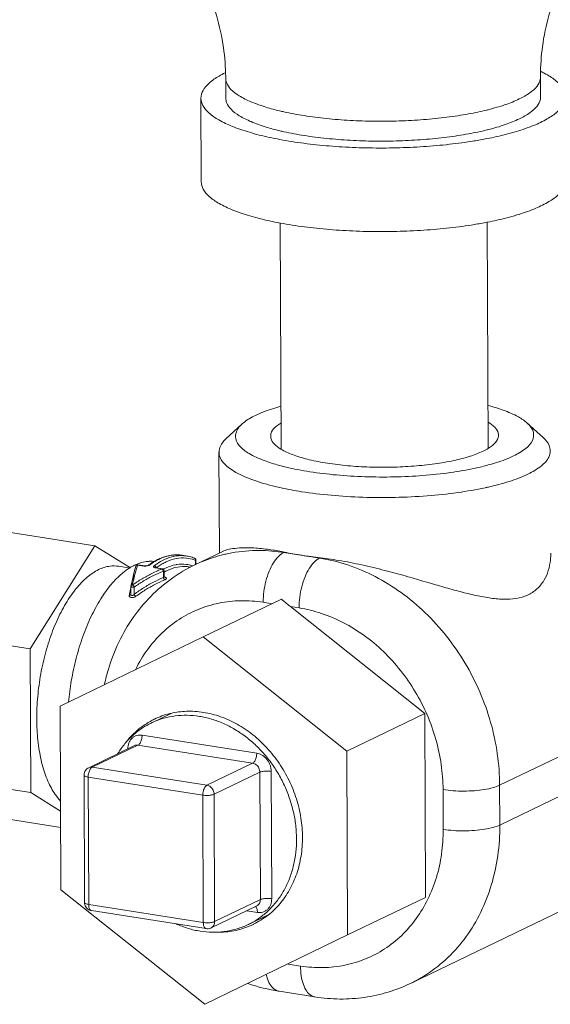
# Model space of a CAD drawing. Extents: x 4.4 to 12.9, y 3.5 to 14.5.
# Drawn here: x 7.7 to 7.8, y 9.8 to 10.1 of the extents above; entities that cross this region are included whole.
import ezdxf

# ---------------------------------------------------------------- set-up
doc = ezdxf.new("R2010")
doc.units = 0
doc.header["$LTSCALE"] = 1.87
doc.header["$MEASUREMENT"] = 0
doc.layers.get('0').update_dxf_attribs({"linetype": 'CONTINUOUS'})
for name, color, linetype in [('03_AXES', 7, 'CONTINUOUS'), ('08_CHAMFERS', 7, 'CONTINUOUS'), ('08_HOLES', 7, 'CONTINUOUS'), ('08_ROUNDS', 7, 'CONTINUOUS')]:
    doc.layers.add(name, color=color, linetype=linetype)

msp = doc.modelspace()

# ---------------------------------------------------------------- linework, layer by layer
at = {"color": 7, "linetype": 'ByBlock', "lineweight": 0}
for p, q in [((7.6772, 9.94052), (7.697, 9.9721)), ((7.697, 9.9721), (7.70787, 9.96536)), ((7.72511, 9.96899), (7.7237, 9.96922)), ((7.68637, 9.92302), (7.73015, 9.94426)), ((7.73015, 9.94426), (7.77416, 9.90921)), ((7.67738, 9.89654), (7.6772, 9.94052)), ((7.68659, 9.86673), (7.68637, 9.92302)), ((7.77416, 9.90921), (7.79803, 9.92073)), ((7.79803, 9.92073), (7.79826, 9.86443)), ((7.77416, 9.90921), (7.77439, 9.85292)), ((7.6865, 9.89088), (7.67738, 9.89654)), ((7.73061, 9.83168), (7.68659, 9.86673)), ((7.77439, 9.85292), (7.79826, 9.86443)), ((7.77439, 9.85292), (7.73061, 9.83168))]:
    msp.add_line(p, q, dxfattribs=at)
at = {"layer": '03_AXES', "color": 7, "linetype": 'ByBlock', "lineweight": 0}
for p, q in [((7.73705, 10.11536), (7.73707, 10.10927)), ((7.83346, 10.11575), (7.83349, 10.10966)), ((7.72946, 10.10924), (7.72956, 10.08364)), ((7.75372, 10.07104), (7.754, 10.00177)), ((7.81715, 10.0713), (7.81743, 10.00208)), ((7.73497, 10.00079), (7.7351, 9.96992)), ((7.70778, 9.9653), (7.70419, 9.96586)), ((7.72572, 9.96569), (7.72638, 9.96558)), ((7.71422, 9.91784), (7.72031, 9.92077)), ((7.74399, 9.85613), (7.7501, 9.85908))]:
    msp.add_line(p, q, dxfattribs=at)
for points, start_tangent, end_tangent in [([(7.72319, 10.15608), (7.7269, 10.1508), (7.73052, 10.14421), (7.73381, 10.13589), (7.73619, 10.12591), (7.73702, 10.11694)], (0.313341, -0.399161), (0.013716, -0.507271)), ([(7.83347, 10.11733), (7.83422, 10.1262), (7.8365, 10.13619), (7.83972, 10.14458), (7.8433, 10.15124), (7.84699, 10.15658)], (0.009597, 0.507366), (0.310093, 0.40169)), ([(7.73688, 10.11701), (7.73503, 10.11603), (7.73197, 10.11386), (7.7301, 10.1116), (7.72946, 10.10929), (7.72946, 10.10924)], (-0.456248, -0.222147), (0.002812, -0.507449)), ([(7.73702, 10.11694), (7.73705, 10.11536)], (0.013716, -0.507271), (0.002058, -0.507452)), ([(7.83346, 10.11575), (7.83347, 10.11733)], (-0.002058, 0.507452), (0.009597, 0.507366)), ([(7.83361, 10.1174), (7.83562, 10.11635), (7.83865, 10.1142), (7.84049, 10.11195), (7.8411, 10.10969)], (0.458071, -0.218365), (0.002812, -0.507449)), ([(7.73705, 10.11536), (7.7373, 10.11401), (7.73866, 10.11195), (7.74118, 10.10998), (7.74477, 10.10814), (7.74937, 10.10649), (7.75357, 10.10535)], (0.006125, -0.507419), (0.493651, -0.117562)), ([(7.83345, 10.11575), (7.83339, 10.11501), (7.83239, 10.11293), (7.83023, 10.11091), (7.82696, 10.109), (7.82266, 10.10726), (7.81744, 10.10572), (7.81701, 10.10561)], (0.006125, -0.507419), (-0.492664, -0.12163)), ([(7.72946, 10.10924), (7.73007, 10.10698), (7.73191, 10.10473), (7.73494, 10.10258), (7.7391, 10.10059), (7.74429, 10.0988), (7.75039, 10.09724), (7.75361, 10.09659)], (0.002812, -0.507449), (0.498759, -0.093548)), ([(7.73708, 10.10927), (7.73733, 10.10791), (7.73869, 10.10585), (7.7412, 10.10388), (7.7448, 10.10205), (7.74939, 10.1004), (7.7536, 10.09926)], (0.006052, -0.50742), (0.493651, -0.117562)), ([(7.83348, 10.10966), (7.83342, 10.10892), (7.83241, 10.10683), (7.83025, 10.10481), (7.82698, 10.10291), (7.82268, 10.10116), (7.81747, 10.09962), (7.81704, 10.09952)], (0.006052, -0.50742), (-0.492664, -0.12163)), ([(7.8411, 10.10969), (7.8411, 10.10964), (7.84046, 10.10733), (7.83859, 10.10507), (7.83552, 10.1029), (7.83134, 10.10088), (7.82612, 10.09906), (7.82, 10.09746), (7.81706, 10.09685)], (0.002812, -0.507449), (-0.497982, -0.0976)), ([(7.75357, 10.10535), (7.75484, 10.10506), (7.76107, 10.10389)], (0.493651, -0.117562), (0.501297, -0.078827)), ([(7.81701, 10.10561), (7.81143, 10.10442), (7.80478, 10.1034), (7.79764, 10.10267), (7.7902, 10.10227), (7.78264, 10.10219), (7.77514, 10.10244), (7.76789, 10.10301), (7.76107, 10.10389)], (-0.492664, -0.12163), (-0.501297, 0.078827)), ([(7.7536, 10.09926), (7.75487, 10.09897), (7.76109, 10.0978)], (0.493651, -0.117562), (0.501297, -0.078827)), ([(7.81704, 10.09952), (7.81146, 10.09833), (7.8048, 10.0973), (7.79766, 10.09658), (7.79022, 10.09617), (7.78266, 10.09609), (7.77516, 10.09634), (7.76791, 10.09692), (7.76109, 10.0978)], (-0.492664, -0.12163), (-0.501297, 0.078827)), ([(7.75361, 10.09659), (7.75727, 10.09596)], (0.498759, -0.093548), (0.501297, -0.078827)), ([(7.81706, 10.09685), (7.81309, 10.09614), (7.80557, 10.09511), (7.79759, 10.0944), (7.78934, 10.09403), (7.781, 10.094), (7.77275, 10.09432), (7.76478, 10.09498), (7.75727, 10.09596)], (-0.497982, -0.0976), (-0.501297, 0.078827)), ([(7.72956, 10.08364), (7.73017, 10.08138), (7.73201, 10.07913), (7.73504, 10.07699), (7.7392, 10.07499), (7.74439, 10.0732), (7.75049, 10.07165), (7.75371, 10.07099)], (0.002812, -0.507449), (0.498759, -0.093548)), ([(7.8412, 10.0841), (7.8412, 10.08405), (7.84056, 10.08174), (7.83869, 10.07947), (7.83563, 10.07731), (7.83144, 10.07529), (7.82623, 10.07346), (7.8201, 10.07187), (7.81716, 10.07125)], (0.002812, -0.507449), (-0.497982, -0.0976)), ([(7.75371, 10.07099), (7.75738, 10.07036)], (0.498759, -0.093548), (0.501297, -0.078827)), ([(7.81716, 10.07125), (7.8132, 10.07054), (7.80567, 10.06951), (7.7977, 10.0688), (7.78944, 10.06843), (7.7811, 10.06841), (7.77285, 10.06872), (7.76489, 10.06938), (7.75738, 10.07036)], (-0.497982, -0.0976), (-0.501297, 0.078827)), ([(7.7361, 9.97038), (7.73687, 9.97071), (7.73859, 9.97115), (7.74123, 9.97147), (7.74503, 9.9715), (7.74982, 9.97107), (7.75413, 9.97036)], (0.457655, 0.219236), (0.497993, -0.097545)), ([(7.75413, 9.97036), (7.75505, 9.97017)], (0.497993, -0.097545), (0.496856, -0.10318)), ([(7.76034, 9.96921), (7.75764, 9.96967), (7.75505, 9.97017)], (-0.501297, 0.078827), (-0.496856, 0.10318)), ([(7.76603, 9.96845), (7.76314, 9.96881), (7.76034, 9.96921)], (-0.504208, 0.057325), (-0.501297, 0.078827)), ([(7.76603, 9.96845), (7.77252, 9.9675), (7.77964, 9.96607), (7.78662, 9.96436), (7.79279, 9.96267), (7.79812, 9.96114), (7.80319, 9.95966), (7.80829, 9.95824), (7.81317, 9.95704), (7.81773, 9.95618), (7.82202, 9.95578), (7.82602, 9.95602), (7.82951, 9.95705), (7.83235, 9.9589), (7.83447, 9.96147), (7.83583, 9.96453), (7.8365, 9.96788), (7.83659, 9.9699)], (0.504208, -0.057325), (-0.002152, 0.507452)), ([(7.69813, 9.96483), (7.70164, 9.9659), (7.70419, 9.96586)], (0.457064, 0.220465), (0.501443, -0.077893)), ([(7.70772, 9.9654), (7.7055, 9.96382), (7.70313, 9.96159)], (-0.433204, -0.264285), (-0.347805, -0.369518)), ([(7.70781, 9.96546), (7.70772, 9.9654)], (-0.434868, -0.261538), (-0.433204, -0.264285)), ([(7.70909, 9.96615), (7.70781, 9.96546)], (-0.457064, -0.220465), (-0.434868, -0.261537)), ([(7.70937, 9.96628), (7.70909, 9.96615)], (-0.461602, -0.210797), (-0.457064, -0.220465)), ([(7.71011, 9.96659), (7.70937, 9.96628)], (-0.473089, -0.183573), (-0.461602, -0.210797)), ([(7.71179, 9.96711), (7.71011, 9.96659)], (-0.494475, -0.114045), (-0.473089, -0.183573)), ([(7.71339, 9.96736), (7.71268, 9.96728), (7.71179, 9.96711)], (-0.506086, -0.037275), (-0.494475, -0.114045)), ([(7.71373, 9.96738), (7.71339, 9.96736)], (-0.50703, -0.020801), (-0.506086, -0.037275)), ([(7.71528, 9.96732), (7.71373, 9.96738)], (-0.504106, 0.058218), (-0.50703, -0.020801)), ([(7.68639, 9.89403), (7.68552, 9.89504), (7.68313, 9.89888), (7.68125, 9.90372), (7.67995, 9.9094), (7.67928, 9.91572), (7.67925, 9.92247), (7.67987, 9.92941), (7.68112, 9.93632), (7.68295, 9.94295), (7.6853, 9.94908), (7.6881, 9.9545), (7.69124, 9.95903), (7.69462, 9.96251), (7.69813, 9.96483)], (-0.348384, 0.368973), (0.457064, 0.220465)), ([(7.70281, 9.96124), (7.70203, 9.96035), (7.69877, 9.95585), (7.69583, 9.95047), (7.6933, 9.94436), (7.69126, 9.9377), (7.68976, 9.93071), (7.68891, 9.92427)], (-0.341766, -0.375111), (-0.046724, -0.505301)), ([(7.70313, 9.96159), (7.70281, 9.96124)], (-0.347805, -0.369518), (-0.341766, -0.375111)), ([(7.7203, 9.9208), (7.71993, 9.92072), (7.71522, 9.91902)], (-0.494428, -0.114251), (-0.457069, -0.220455)), ([(7.71545, 9.91839), (7.71807, 9.9193), (7.72161, 9.92002), (7.72526, 9.92022), (7.72897, 9.91989)], (0.468875, 0.194083), (0.501297, -0.078827)), ([(7.73024, 9.92111), (7.725, 9.92143), (7.7203, 9.9208)], (-0.501297, 0.078827), (-0.494428, -0.114251)), ([(7.75012, 9.85906), (7.75358, 9.86242), (7.75658, 9.86673), (7.75878, 9.87168), (7.76012, 9.8771), (7.76056, 9.88285), (7.76008, 9.88874), (7.75869, 9.8946), (7.75645, 9.90025), (7.75341, 9.90551), (7.74967, 9.91022), (7.74535, 9.91425), (7.74057, 9.91747), (7.73549, 9.91978), (7.73024, 9.92111)], (0.39678, 0.316351), (-0.501297, 0.078827)), ([(7.70395, 9.90844), (7.70402, 9.90855), (7.70619, 9.91155), (7.70872, 9.91416), (7.71158, 9.91634), (7.71422, 9.91784)], (0.266471, 0.431862), (0.45706, 0.220473)), ([(7.71392, 9.91834), (7.71088, 9.91632), (7.70717, 9.91278), (7.70659, 9.91207)], (-0.442714, -0.248024), (-0.31546, -0.397488)), ([(7.71522, 9.91902), (7.71517, 9.919), (7.71392, 9.91834)], (-0.457069, -0.220455), (-0.442714, -0.248024)), ([(7.71422, 9.91784), (7.71471, 9.91807), (7.71545, 9.91839)], (0.45706, 0.220473), (0.468875, 0.194083)), ([(7.72897, 9.91989), (7.73269, 9.91905), (7.73634, 9.9177), (7.73989, 9.91586), (7.74326, 9.91358), (7.74641, 9.91087), (7.74929, 9.90778), (7.75185, 9.90437), (7.75405, 9.90068), (7.75586, 9.89678), (7.75724, 9.89272), (7.75819, 9.88857), (7.75867, 9.8844), (7.75869, 9.88027), (7.75824, 9.87624), (7.75733, 9.87238), (7.75597, 9.86876), (7.75419, 9.86542), (7.75202, 9.86242), (7.74949, 9.85981), (7.74663, 9.85762), (7.7452, 9.85676)], (0.501297, -0.078827), (-0.443521, -0.24658)), ([(7.7452, 9.85676), (7.74399, 9.85613)], (-0.443521, -0.24658), (-0.45706, -0.220473)), ([(7.74554, 9.85617), (7.74559, 9.8562), (7.74988, 9.85887), (7.75012, 9.85906)], (0.457069, 0.220455), (0.39678, 0.316351)), ([(7.72924, 9.85408), (7.72552, 9.85492), (7.72187, 9.85627), (7.72179, 9.8563)], (-0.501297, 0.078827), (-0.463627, 0.206305)), ([(7.74399, 9.85613), (7.7435, 9.8559), (7.74014, 9.85467), (7.7366, 9.85395), (7.73295, 9.85375), (7.72924, 9.85408)], (-0.45706, -0.220473), (-0.501297, 0.078827)), ([(7.73454, 9.85375), (7.73575, 9.85377), (7.74083, 9.85448), (7.74419, 9.85558)], (0.507441, -0.003944), (0.469701, 0.192075)), ([(7.74419, 9.85558), (7.74554, 9.85617)], (0.469701, 0.192075), (0.457069, 0.220455))]:
    msp.add_spline(points, degree=3, dxfattribs=dict(at, start_tangent=start_tangent, end_tangent=end_tangent))
at = {"layer": '08_CHAMFERS', "color": 7, "linetype": 'ByBlock', "lineweight": 0}
for p, q in [((7.74196, 10.00935), (7.73712, 10.00487)), ((7.82941, 10.00971), (7.83428, 10.00526))]:
    msp.add_line(p, q, dxfattribs=at)
for points, start_tangent, end_tangent in [([(7.74196, 10.00936), (7.74248, 10.00981), (7.74619, 10.01208), (7.75142, 10.01412), (7.75393, 10.01486)], (0.376631, 0.340089), (0.48956, 0.133577)), ([(7.81739, 10.01512), (7.82199, 10.0137), (7.8267, 10.01161), (7.82941, 10.00971)], (0.490758, -0.129106), (0.372867, -0.344212)), ([(7.754, 9.99662), (7.74941, 9.99804), (7.7447, 10.00013), (7.74156, 10.00245), (7.74012, 10.00489), (7.74043, 10.00738), (7.74196, 10.00936)], (-0.490758, 0.129106), (0.376631, 0.340089)), ([(7.82941, 10.00971), (7.82984, 10.00929), (7.83128, 10.00684), (7.83097, 10.00436), (7.82892, 10.00193), (7.82521, 9.99966), (7.81998, 9.99762), (7.81747, 9.99688)], (0.372867, -0.344212), (-0.48956, -0.133577)), ([(7.735, 10.00079), (7.73542, 10.00267), (7.73712, 10.00487)], (0.007847, 0.507396), (0.376545, 0.340186)), ([(7.83429, 10.00526), (7.83476, 10.0048), (7.83636, 10.00208), (7.83644, 10.0012)], (0.372928, -0.344146), (-0.007847, -0.507396)), ([(7.75403, 9.98987), (7.75219, 9.9903), (7.7454, 9.99229), (7.74016, 9.99462), (7.73668, 9.99719), (7.73508, 9.99991), (7.735, 10.00079)], (-0.495786, 0.108206), (0.007847, 0.507396)), ([(7.83644, 10.0012), (7.83602, 9.99932), (7.83374, 9.99662), (7.82962, 9.99409), (7.82381, 9.99183), (7.81749, 9.99013)], (-0.007847, -0.507396), (-0.494935, -0.112034)), ([(7.76279, 9.99482), (7.75552, 9.99624), (7.754, 9.99662)], (-0.501297, 0.078827), (-0.490758, 0.129106)), ([(7.81747, 9.99688), (7.81343, 9.9959), (7.80582, 9.99456), (7.79743, 9.99366), (7.7886, 9.99323), (7.77965, 9.99328), (7.77093, 9.99382), (7.76279, 9.99482)], (-0.48956, -0.133577), (-0.501297, 0.078827)), ([(7.76026, 9.98871), (7.75403, 9.98987)], (-0.501297, 0.078827), (-0.495786, 0.108206)), ([(7.81749, 9.99013), (7.81653, 9.98992), (7.80807, 9.98843), (7.79876, 9.98743), (7.78894, 9.98695), (7.779, 9.98701), (7.76931, 9.9876), (7.76026, 9.98871)], (-0.494935, -0.112034), (-0.501297, 0.078827))]:
    msp.add_spline(points, degree=3, dxfattribs=dict(at, start_tangent=start_tangent, end_tangent=end_tangent))
at = {"layer": '08_HOLES', "color": 7, "linetype": 'ByBlock', "lineweight": 0}
for points, start_tangent, end_tangent in [([(7.75083, 10.00573), (7.75112, 10.00702), (7.75269, 10.00888), (7.75392, 10.00974)], (0.00768, 0.507398), (0.431404, 0.267212)), ([(7.81743, 10.01002), (7.81942, 10.00848), (7.82052, 10.00661), (7.82057, 10.00601)], (0.435931, -0.259761), (-0.00768, -0.507398)), ([(7.75397, 10.00172), (7.75198, 10.00325), (7.75088, 10.00512), (7.75083, 10.00573)], (-0.435931, 0.259761), (0.00768, 0.507398)), ([(7.82057, 10.00601), (7.82028, 10.00472), (7.81871, 10.00286), (7.81748, 10.00199)], (-0.00768, -0.507398), (-0.431404, -0.267212)), ([(7.81588, 10.00112), (7.81188, 9.99957), (7.80688, 9.99825), (7.80107, 9.99723), (7.79466, 9.99654), (7.78791, 9.99621), (7.78108, 9.99625), (7.77442, 9.99666), (7.7682, 9.99743), (7.76264, 9.99851), (7.75798, 9.99989), (7.75438, 10.00149), (7.75397, 10.00172)], (-0.457064, -0.220465), (-0.435931, 0.259761)), ([(7.81748, 10.00199), (7.81588, 10.00112)], (-0.431404, -0.267212), (-0.457064, -0.220465))]:
    msp.add_spline(points, degree=3, dxfattribs=dict(at, start_tangent=start_tangent, end_tangent=end_tangent))
at = {"layer": '08_ROUNDS', "color": 7, "linetype": 'ByBlock', "lineweight": 0}
for p, q in [((7.697, 9.9721), (7.64872, 9.97969)), ((7.72754, 9.96627), (7.73614, 9.97042)), ((7.75485, 9.97008), (7.75505, 9.97017)), ((7.75485, 9.97008), (7.76583, 9.96835)), ((7.76583, 9.96835), (7.76603, 9.96845)), ((7.70951, 9.96584), (7.70902, 9.96414)), ((7.71006, 9.96623), (7.71198, 9.96592)), ((7.71021, 9.96628), (7.71214, 9.96597)), ((7.71308, 9.96604), (7.71274, 9.96597)), ((7.71331, 9.96612), (7.71308, 9.96604)), ((7.7134, 9.96617), (7.71331, 9.96612)), ((7.71555, 9.96545), (7.71552, 9.96547)), ((7.71574, 9.96541), (7.71555, 9.96545)), ((7.71559, 9.96536), (7.71751, 9.96505)), ((7.71574, 9.96541), (7.71766, 9.9651)), ((7.72784, 9.96765), (7.72792, 9.96774)), ((7.72784, 9.96641), (7.72784, 9.96765)), ((7.72793, 9.96646), (7.72792, 9.96774)), ((7.70902, 9.96414), (7.70846, 9.96185)), ((7.71766, 9.9651), (7.71751, 9.96505)), ((7.71796, 9.9624), (7.71795, 9.96434)), ((7.71811, 9.96249), (7.71825, 9.96254)), ((7.71821, 9.96273), (7.7182, 9.96448)), ((7.71827, 9.9625), (7.71821, 9.96273)), ((7.70801, 9.95735), (7.708, 9.95963)), ((7.70846, 9.96185), (7.70801, 9.95976)), ((7.70903, 9.95728), (7.70902, 9.95949)), ((7.70801, 9.95734), (7.70801, 9.95734)), ((7.75409, 9.95581), (7.73015, 9.94426)), ((7.74854, 9.95482), (7.75118, 9.9544)), ((7.75686, 9.95351), (7.75951, 9.95309)), ((7.75686, 9.95351), (7.79803, 9.92073)), ((7.6772, 9.94052), (7.62892, 9.94811)), ((7.82094, 9.89878), (7.87186, 9.92334)), ((7.71145, 9.91412), (7.74657, 9.9086)), ((7.69509, 9.90416), (7.70909, 9.91092)), ((7.69618, 9.90431), (7.71018, 9.91107)), ((7.71018, 9.91107), (7.7453, 9.90555)), ((7.82099, 9.8866), (7.87191, 9.91116)), ((7.7313, 9.89879), (7.7453, 9.90555)), ((7.67738, 9.89654), (7.62909, 9.90413)), ((7.69366, 9.90187), (7.69381, 9.86287)), ((7.7313, 9.89879), (7.69618, 9.90431)), ((7.7335, 9.89601), (7.74751, 9.90276)), ((7.74751, 9.90276), (7.74767, 9.86376)), ((7.75097, 9.90303), (7.75113, 9.86403)), ((7.73004, 9.89574), (7.69492, 9.90126)), ((7.69492, 9.90126), (7.69508, 9.86226)), ((7.73366, 9.85701), (7.7335, 9.89601)), ((7.80361, 9.89744), (7.80365, 9.88525)), ((7.82094, 9.89878), (7.82099, 9.8866)), ((7.73019, 9.85674), (7.73004, 9.89574)), ((7.68652, 9.88585), (7.64907, 9.89173)), ((7.73366, 9.85701), (7.74767, 9.86376)), ((7.79368, 9.83809), (7.8446, 9.86265)), ((7.69508, 9.86226), (7.73019, 9.85674)), ((7.69596, 9.86037), (7.73107, 9.85485)), ((7.73257, 9.85507), (7.74657, 9.86182)), ((7.74676, 9.85985), (7.74353, 9.86036)), ((7.75996, 9.8434), (7.75615, 9.844)), ((7.76435, 9.83394), (7.75338, 9.83567))]:
    msp.add_line(p, q, dxfattribs=at)
for points in [[(7.71274, 9.96597), (7.71238, 9.96595), (7.71214, 9.96597)], [(7.71833, 9.96243), (7.71834, 9.96243), (7.71827, 9.9625)]]:
    msp.add_lwpolyline(points, dxfattribs=at)
for points, start_tangent, end_tangent in [([(7.71551, 9.96753), (7.71688, 9.96821), (7.72034, 9.96923), (7.7237, 9.96922)], (0.443899, 0.245897), (0.501297, -0.078827)), ([(7.71943, 9.96902), (7.71686, 9.96812), (7.71556, 9.96744)], (-0.493434, -0.118467), (-0.439907, -0.25297)), ([(7.71603, 9.96664), (7.71827, 9.9679), (7.7214, 9.96892), (7.72371, 9.96912)], (0.42416, 0.278568), (0.507349, -0.01046)), ([(7.71823, 9.96691), (7.71882, 9.9672), (7.7219, 9.96821), (7.72493, 9.96836), (7.7274, 9.96781)], (0.451329, 0.231979), (0.478488, -0.169)), ([(7.72007, 9.96916), (7.71999, 9.96914), (7.71943, 9.96902)], (-0.499172, -0.09132), (-0.493434, -0.118467)), ([(7.72158, 9.96933), (7.72007, 9.96916)], (-0.506915, -0.023425), (-0.499172, -0.09132)), ([(7.7237, 9.96922), (7.72306, 9.9693), (7.72158, 9.96933)], (-0.501231, 0.079246), (-0.506915, -0.023425)), ([(7.72371, 9.96912), (7.72447, 9.96907), (7.72511, 9.96899)], (0.507349, -0.01046), (0.501231, -0.079246)), ([(7.72511, 9.96899), (7.72593, 9.96883), (7.72673, 9.96861), (7.72752, 9.96832)], (0.501297, -0.078827), (0.470649, -0.189741)), ([(7.72752, 9.96832), (7.72767, 9.96823)], (0.469874, -0.191651), (0.373133, -0.343924)), ([(7.72752, 9.96832), (7.72772, 9.9682), (7.72787, 9.96799), (7.72792, 9.96774)], (0.470848, -0.189245), (0.001831, -0.507453)), ([(7.72754, 9.96627), (7.72997, 9.96735), (7.73645, 9.96944)], (0.457044, 0.220505), (0.493551, 0.117979)), ([(7.72767, 9.96823), (7.72783, 9.96797), (7.72785, 9.96774)], (0.373133, -0.343924), (-0.04436, -0.505514)), ([(7.73645, 9.96944), (7.73791, 9.96976), (7.74627, 9.97068), (7.75414, 9.97018)], (0.493551, 0.117979), (0.502367, -0.071689)), ([(7.75408, 9.96961), (7.75321, 9.96887), (7.75168, 9.96691), (7.75037, 9.96434), (7.74936, 9.96132), (7.74874, 9.95808), (7.74854, 9.95482)], (-0.412412, -0.295683), (0.002058, -0.507452)), ([(7.75485, 9.97008), (7.75408, 9.96961)], (-0.457064, -0.220465), (-0.412412, -0.295683)), ([(7.75414, 9.97018), (7.75485, 9.97008)], (0.502367, -0.071689), (0.501297, -0.078827)), ([(7.76583, 9.96835), (7.76418, 9.96714), (7.76265, 9.96518), (7.76134, 9.96261), (7.76034, 9.9596), (7.75971, 9.95635), (7.75951, 9.95309)], (-0.457064, -0.220465), (0.002058, -0.507452)), ([(7.76583, 9.96835), (7.77441, 9.96625), (7.78279, 9.9627), (7.79076, 9.95779), (7.79813, 9.95164), (7.8047, 9.9444), (7.81032, 9.93625), (7.81485, 9.92739), (7.81818, 9.91804), (7.82023, 9.90842), (7.82094, 9.89878)], (0.501297, -0.078827), (0.002058, -0.507452)), ([(7.69993, 9.92972), (7.70111, 9.9343), (7.70432, 9.94263), (7.7087, 9.95012), (7.71412, 9.95664), (7.72045, 9.96206), (7.72754, 9.96627)], (0.106894, 0.49607), (0.457064, 0.220465)), ([(7.70851, 9.96013), (7.70901, 9.9624), (7.70953, 9.96444), (7.7099, 9.96572)], (0.102347, 0.497028), (0.150477, 0.484632)), ([(7.70951, 9.96584), (7.70956, 9.96594)], (0.151887, 0.484192), (0.253389, 0.439666)), ([(7.70951, 9.96584), (7.70953, 9.96589)], (0.151738, 0.484239), (0.192493, 0.46953)), ([(7.70953, 9.96589), (7.70966, 9.96609), (7.70992, 9.96625), (7.71006, 9.96628)], (0.192493, 0.46953), (0.505338, 0.046322)), ([(7.70956, 9.96594), (7.70959, 9.96599)], (0.253389, 0.439666), (0.298703, 0.41023)), ([(7.70959, 9.96599), (7.70977, 9.96615), (7.71006, 9.96623)], (0.298703, 0.41023), (0.507319, 0.011801)), ([(7.7099, 9.96572), (7.70996, 9.96589)], (0.150477, 0.484632), (0.152808, 0.483903)), ([(7.70996, 9.96589), (7.71006, 9.96623)], (0.152808, 0.483903), (0.15758, 0.48237)), ([(7.71006, 9.96628), (7.71021, 9.96628)], (0.505338, 0.046322), (0.501244, -0.079162)), ([(7.71018, 9.96628), (7.71006, 9.96623)], (-0.506952, -0.022614), (-0.401242, -0.310672)), ([(7.71021, 9.96627), (7.71019, 9.96628), (7.71018, 9.96628)], (-0.497852, 0.09826), (-0.506952, -0.022614)), ([(7.71214, 9.96597), (7.71212, 9.96597), (7.71198, 9.96592)], (-0.499122, 0.091593), (-0.397694, -0.315201)), ([(7.71198, 9.96592), (7.71233, 9.9659)], (0.501296, -0.078828), (0.507409, -0.006926)), ([(7.71233, 9.9659), (7.71273, 9.96592), (7.71313, 9.96599)], (0.507409, -0.006926), (0.491733, 0.125343)), ([(7.71313, 9.96599), (7.71348, 9.96611)], (0.491733, 0.125343), (0.465892, 0.201139)), ([(7.7134, 9.96617), (7.71366, 9.96636)], (0.408886, 0.30054), (0.4133, 0.29444)), ([(7.71373, 9.96624), (7.71346, 9.96621), (7.7134, 9.96617)], (-0.501297, 0.078827), (-0.406684, -0.303513)), ([(7.71348, 9.96611), (7.71373, 9.96624)], (0.465892, 0.201139), (0.408881, 0.300547)), ([(7.71366, 9.96636), (7.71457, 9.96698)], (0.4133, 0.29444), (0.42868, 0.271561)), ([(7.7154, 9.96735), (7.71373, 9.96624)], (-0.437281, -0.257483), (-0.408886, -0.30054)), ([(7.71457, 9.96698), (7.71522, 9.96737)], (0.42868, 0.271561), (0.439263, 0.254087)), ([(7.71514, 9.96602), (7.71499, 9.96587), (7.71497, 9.96571), (7.71507, 9.96555), (7.71529, 9.96543), (7.7155, 9.96537)], (-0.408876, -0.300554), (0.496871, -0.103109)), ([(7.71514, 9.96602), (7.71603, 9.96664)], (0.408886, 0.30054), (0.42416, 0.278568)), ([(7.71514, 9.96602), (7.71542, 9.9659), (7.71563, 9.96566), (7.71569, 9.96552)], (0.501297, -0.078827), (0.162578, -0.480708)), ([(7.71522, 9.96737), (7.71551, 9.96753)], (0.439263, 0.254087), (0.443899, 0.245897)), ([(7.71556, 9.96744), (7.7154, 9.96735)], (-0.439907, -0.25297), (-0.437281, -0.257483)), ([(7.7155, 9.96537), (7.71559, 9.96536)], (0.496871, -0.103109), (0.501293, -0.078852)), ([(7.71574, 9.96541), (7.71573, 9.96541), (7.71559, 9.96536)], (-0.499066, 0.091899), (-0.397694, -0.315201)), ([(7.71569, 9.96552), (7.71572, 9.96541)], (0.162578, -0.480708), (0.086655, -0.500003)), ([(7.7158, 9.9654), (7.717, 9.96621)], (0.410113, 0.298863), (0.430833, 0.268132)), ([(7.717, 9.96621), (7.71823, 9.96691)], (0.430833, 0.268132), (0.451329, 0.231979)), ([(7.718, 9.96496), (7.71878, 9.96535), (7.72175, 9.96633)], (0.446546, 0.241057), (0.498488, 0.094983)), ([(7.72571, 9.96569), (7.72532, 9.96574), (7.72226, 9.96562), (7.71915, 9.96457)], (-0.501223, 0.079291), (-0.457064, -0.220465)), ([(7.72175, 9.96633), (7.7219, 9.96636)], (0.498488, 0.094983), (0.499695, 0.088414)), ([(7.7219, 9.96636), (7.7221, 9.96639)], (0.499695, 0.088414), (0.501293, 0.078849)), ([(7.7221, 9.96639), (7.72494, 9.96645), (7.72588, 9.96628)], (0.501293, 0.078849), (0.495162, -0.111027)), ([(7.72588, 9.96628), (7.72694, 9.96599)], (0.495162, -0.111027), (0.480128, -0.164282)), ([(7.7274, 9.96781), (7.72784, 9.96765)], (0.478488, -0.169), (0.470649, -0.189741)), ([(7.72785, 9.96774), (7.72784, 9.96765)], (-0.04436, -0.505514), (-0.105708, -0.496324)), ([(7.70807, 9.95974), (7.70844, 9.96137), (7.70892, 9.96318)], (0.106736, 0.496104), (0.141271, 0.487396)), ([(7.71615, 9.96448), (7.71443, 9.96367), (7.71142, 9.96202), (7.70851, 9.96013)], (-0.46406, -0.205329), (-0.414655, -0.292529)), ([(7.71795, 9.96434), (7.71489, 9.96298), (7.71191, 9.96136), (7.70902, 9.95949)], (-0.471717, -0.187069), (-0.415667, -0.29109)), ([(7.71796, 9.9624), (7.71489, 9.96096), (7.71191, 9.95925), (7.70903, 9.95728)], (-0.468099, -0.195948), (-0.407083, -0.302978)), ([(7.71751, 9.96505), (7.71615, 9.96448)], (-0.471181, -0.188416), (-0.46406, -0.205329)), ([(7.71758, 9.96501), (7.71751, 9.96505)], (-0.409935, 0.299108), (-0.435176, 0.261025)), ([(7.71772, 9.96488), (7.71758, 9.96501)], (-0.329251, 0.386142), (-0.409935, 0.299108)), ([(7.71776, 9.96508), (7.71766, 9.9651)], (-0.483148, 0.155178), (-0.501148, 0.079768)), ([(7.71788, 9.96461), (7.71772, 9.96488)], (-0.196659, 0.4678), (-0.329251, 0.386142)), ([(7.71814, 9.96474), (7.71799, 9.96495), (7.71776, 9.96508)], (-0.206983, 0.463325), (-0.483148, 0.155178)), ([(7.71795, 9.96434), (7.71788, 9.96461)], (-0.034261, 0.506299), (-0.196659, 0.4678)), ([(7.71793, 9.96492), (7.718, 9.96496)], (0.445481, 0.24302), (0.446546, 0.241057)), ([(7.71795, 9.96434), (7.71814, 9.96441), (7.7182, 9.96448)], (0.49603, 0.107079), (0.086029, 0.500111)), ([(7.71821, 9.96273), (7.7182, 9.96266), (7.71815, 9.96258), (7.71807, 9.96249), (7.71796, 9.9624)], (0.000086, -0.507456), (-0.430861, -0.268087)), ([(7.71796, 9.9624), (7.71805, 9.96211)], (0.073738, -0.50207), (0.207868, -0.462929)), ([(7.7182, 9.96448), (7.71814, 9.96474)], (-0.002058, 0.507452), (-0.206983, 0.463325)), ([(7.71837, 9.96416), (7.71819, 9.96406)], (-0.443763, -0.246144), (-0.440593, -0.251774)), ([(7.71825, 9.96254), (7.71849, 9.96248)], (0.501301, -0.078802), (0.485624, -0.147246)), ([(7.71915, 9.96457), (7.71837, 9.96416)], (-0.457064, -0.220465), (-0.443763, -0.246144)), ([(7.71869, 9.9624), (7.71882, 9.9623), (7.71889, 9.96218), (7.71887, 9.96206), (7.71878, 9.96193), (7.71862, 9.9618), (7.7184, 9.96169)], (0.446444, -0.241247), (-0.468702, -0.1945)), ([(7.71849, 9.96248), (7.71869, 9.9624)], (0.485624, -0.147247), (0.446443, -0.241247)), ([(7.70761, 9.95742), (7.70798, 9.95929)], (0.092586, 0.498939), (0.103609, 0.496767)), ([(7.70801, 9.95976), (7.70801, 9.9597), (7.708, 9.95964), (7.708, 9.95963)], (-0.099363, -0.497633), (0.002072, -0.507452)), ([(7.708, 9.95963), (7.70804, 9.95957), (7.7082, 9.9595), (7.70846, 9.95946)], (0.061625, -0.503701), (0.505111, -0.04873)), ([(7.70802, 9.95976), (7.70806, 9.95988), (7.70824, 9.96005)], (0.101127, 0.497278), (0.442069, 0.249173)), ([(7.70824, 9.96005), (7.70851, 9.96013)], (0.442069, 0.249173), (0.505466, 0.044906)), ([(7.70846, 9.95946), (7.70875, 9.95946)], (0.505111, -0.04873), (0.506581, 0.029796)), ([(7.70902, 9.95949), (7.70896, 9.95964), (7.70886, 9.95979), (7.70874, 9.95994), (7.70862, 9.96006), (7.70851, 9.96013)], (-0.074971, 0.501888), (-0.489803, 0.132683)), ([(7.70875, 9.95946), (7.70902, 9.95949)], (0.506581, 0.029796), (0.49603, 0.107079)), ([(7.7184, 9.96169), (7.71536, 9.96028), (7.7124, 9.95859), (7.70955, 9.95665)], (-0.46871, -0.194481), (-0.408204, -0.301466)), ([(7.71805, 9.96211), (7.71821, 9.96185), (7.7184, 9.96169)], (0.207868, -0.462929), (0.461707, -0.210568)), ([(7.70955, 9.95665), (7.7093, 9.95649), (7.709, 9.95636), (7.70868, 9.95628), (7.70836, 9.95625), (7.70807, 9.95628), (7.70782, 9.95638), (7.70764, 9.95653), (7.70753, 9.95673), (7.70753, 9.95697)], (-0.408205, -0.301464), (0.090323, 0.499353)), ([(7.70753, 9.95697), (7.70761, 9.95742)], (0.090303, 0.499357), (0.092586, 0.498939)), ([(7.70801, 9.95734), (7.70797, 9.95722), (7.70779, 9.95705), (7.70753, 9.95697)], (-0.09624, -0.498247), (-0.505125, -0.048588)), ([(7.70903, 9.95728), (7.7089, 9.95714), (7.70876, 9.95702), (7.70859, 9.95693), (7.70843, 9.95689), (7.70829, 9.95691), (7.70816, 9.95697), (7.70807, 9.95708), (7.70802, 9.95724), (7.70801, 9.95734)], (-0.313174, -0.399292), (-0.002704, 0.507449)), ([(7.70903, 9.95728), (7.70916, 9.95703), (7.70935, 9.9568), (7.70955, 9.95665)], (0.186487, -0.471948), (0.447614, -0.239068)), ([(7.70948, 9.93424), (7.70953, 9.93435), (7.7131, 9.94031), (7.71755, 9.94542), (7.72277, 9.94957), (7.72863, 9.95264), (7.73498, 9.95457), (7.74167, 9.9553), (7.74854, 9.95482)], (0.222048, 0.456297), (0.501297, -0.078827)), ([(7.75686, 9.95351), (7.75592, 9.95427), (7.75499, 9.95504), (7.75409, 9.95581)], (-0.396958, 0.316127), (-0.383923, 0.331836)), ([(7.75951, 9.95309), (7.76638, 9.95141), (7.77308, 9.94858), (7.77946, 9.94465), (7.78535, 9.93973), (7.79061, 9.93393), (7.79511, 9.92741), (7.79873, 9.92032), (7.8014, 9.91284), (7.80303, 9.90515), (7.80361, 9.89744)], (0.501297, -0.078827), (0.002058, -0.507452)), ([(7.70708, 9.90994), (7.70715, 9.91085), (7.7074, 9.91173), (7.7078, 9.91252), (7.70835, 9.91318), (7.70903, 9.91369), (7.70979, 9.91402), (7.71061, 9.91416), (7.71145, 9.91412)], (-0.002058, 0.507452), (0.501297, -0.078827)), ([(7.71018, 9.91107), (7.71051, 9.91131), (7.71082, 9.9117), (7.71108, 9.91222), (7.71128, 9.91282), (7.71141, 9.91347), (7.71145, 9.91412)], (0.457064, 0.220465), (-0.002058, 0.507452)), ([(7.70909, 9.91092), (7.70962, 9.91108), (7.71018, 9.91107)], (0.457048, 0.220498), (0.501297, -0.078827)), ([(7.7453, 9.90555), (7.74563, 9.90579), (7.74594, 9.90618), (7.7462, 9.90669), (7.7464, 9.9073), (7.74652, 9.90795), (7.74657, 9.9086)], (0.457064, 0.220465), (-0.002058, 0.507452)), ([(7.74657, 9.9086), (7.7474, 9.90838), (7.74822, 9.90798), (7.749, 9.9074), (7.74968, 9.90668), (7.75023, 9.90584), (7.75064, 9.90492), (7.75089, 9.90397), (7.75097, 9.90303)], (0.501297, -0.078827), (0.002058, -0.507452)), ([(7.7453, 9.90555), (7.74587, 9.90537), (7.7464, 9.90505), (7.74686, 9.90459), (7.74721, 9.90403), (7.74743, 9.90341), (7.74751, 9.90276)], (0.501297, -0.078827), (0.002058, -0.507452)), ([(7.69509, 9.90416), (7.69455, 9.90381), (7.69411, 9.90333), (7.6938, 9.90273), (7.69366, 9.90207), (7.69366, 9.90187)], (-0.457064, -0.220465), (0.002373, -0.507451)), ([(7.69492, 9.90126), (7.69439, 9.90137), (7.69399, 9.90152), (7.69374, 9.90169), (7.69366, 9.90187)], (-0.501297, 0.078827), (-0.00901, 0.507376)), ([(7.69492, 9.90126), (7.69496, 9.90192), (7.69509, 9.90257), (7.69529, 9.90317), (7.69555, 9.90368), (7.69586, 9.90408), (7.69618, 9.90431)], (-0.002058, 0.507452), (0.457064, 0.220465)), ([(7.69509, 9.90416), (7.69561, 9.90432), (7.69618, 9.90431)], (0.457048, 0.220498), (0.501297, -0.078827)), ([(7.74751, 9.90276), (7.74791, 9.90291), (7.74844, 9.90302), (7.74905, 9.9031), (7.74971, 9.90312), (7.75036, 9.9031), (7.75097, 9.90303)], (0.457064, 0.220465), (0.501297, -0.078827)), ([(7.73004, 9.89574), (7.73008, 9.89639), (7.7302, 9.89704), (7.7304, 9.89765), (7.73067, 9.89816), (7.73097, 9.89855), (7.7313, 9.89879)], (-0.002058, 0.507452), (0.457064, 0.220465)), ([(7.7313, 9.89879), (7.73187, 9.89862), (7.7324, 9.89829), (7.73285, 9.89783), (7.73321, 9.89727), (7.73343, 9.89665), (7.7335, 9.89601)], (0.501297, -0.078827), (0.002058, -0.507452)), ([(7.73004, 9.89574), (7.73065, 9.89567), (7.73131, 9.89565), (7.73196, 9.89568), (7.73258, 9.89575), (7.7331, 9.89586), (7.7335, 9.89601)], (0.501297, -0.078827), (0.457064, 0.220465)), ([(7.82094, 9.89878), (7.81892, 9.89805), (7.81629, 9.89748), (7.81323, 9.89712), (7.80995, 9.89699), (7.80666, 9.8971), (7.80361, 9.89744)], (-0.457064, -0.220465), (-0.501297, 0.078827)), ([(7.82099, 9.8866), (7.82036, 9.87717), (7.81838, 9.86819), (7.81513, 9.85987), (7.81066, 9.85242), (7.8051, 9.84603), (7.79858, 9.84085), (7.79368, 9.83809)], (0.002058, -0.507452), (-0.457044, -0.220506)), ([(7.80365, 9.88525), (7.80315, 9.87771), (7.80157, 9.87053), (7.79896, 9.86387)], (0.002058, -0.507452), (-0.223303, -0.455684)), ([(7.82099, 9.8866), (7.81897, 9.88586), (7.81634, 9.88529), (7.81328, 9.88493), (7.80999, 9.8848), (7.80671, 9.88491), (7.80365, 9.88525)], (-0.457064, -0.220465), (-0.501297, 0.078827)), ([(7.69508, 9.86226), (7.69455, 9.86237), (7.69415, 9.86252), (7.6939, 9.86269), (7.69381, 9.86287)], (-0.501297, 0.078827), (-0.00799, 0.507394)), ([(7.69596, 9.86037), (7.69544, 9.86051), (7.69486, 9.86082), (7.69438, 9.86128), (7.69403, 9.86186), (7.69384, 9.86251), (7.69381, 9.86287)], (-0.5013, 0.078808), (-0.002231, 0.507452)), ([(7.74767, 9.86376), (7.74759, 9.86314), (7.74738, 9.86259), (7.74703, 9.86214), (7.74657, 9.86182)], (0.002058, -0.507452), (-0.457048, -0.220498)), ([(7.75113, 9.86403), (7.75106, 9.86312), (7.75082, 9.86224), (7.75041, 9.86145), (7.74986, 9.86079), (7.74919, 9.86028), (7.74842, 9.85995), (7.7476, 9.8598), (7.74676, 9.85985)], (0.002058, -0.507452), (-0.501297, 0.078827)), ([(7.74767, 9.86376), (7.74807, 9.86391), (7.7486, 9.86402), (7.74921, 9.8641), (7.74986, 9.86412), (7.75052, 9.8641), (7.75113, 9.86403)], (0.457064, 0.220465), (0.501297, -0.078827)), ([(7.79896, 9.86387), (7.79539, 9.85792), (7.79094, 9.8528), (7.78572, 9.84866), (7.77986, 9.84558), (7.77351, 9.84366), (7.76682, 9.84292), (7.75996, 9.8434)], (-0.223303, -0.455684), (-0.501297, 0.078827)), ([(7.69508, 9.86226), (7.69512, 9.86165), (7.69525, 9.86112), (7.69546, 9.86072), (7.69572, 9.86046), (7.69596, 9.86037)], (0.002058, -0.507452), (0.500718, -0.082425)), ([(7.74616, 9.86163), (7.74628, 9.86152)], (0.415451, -0.291398), (0.350656, -0.366814)), ([(7.74628, 9.86152), (7.74638, 9.86139), (7.74659, 9.86098), (7.74672, 9.86046), (7.74676, 9.85985)], (0.350656, -0.366814), (0.002058, -0.507452)), ([(7.73019, 9.85674), (7.73081, 9.85667), (7.73146, 9.85665), (7.73212, 9.85668), (7.73273, 9.85675), (7.73326, 9.85686), (7.73366, 9.85701)], (0.501297, -0.078827), (0.457064, 0.220465)), ([(7.73019, 9.85674), (7.73024, 9.85613), (7.73037, 9.85561), (7.73057, 9.8552), (7.73084, 9.85494), (7.73107, 9.85485)], (0.002058, -0.507452), (0.500661, -0.082767)), ([(7.73366, 9.85701), (7.73359, 9.85639), (7.73338, 9.85584), (7.73303, 9.85539), (7.73258, 9.85507), (7.73257, 9.85507)], (0.002058, -0.507452), (-0.457051, -0.220491)), ([(7.73257, 9.85507), (7.73237, 9.85498), (7.7317, 9.85483), (7.73107, 9.85485)], (-0.457061, -0.220471), (-0.501305, 0.078772)), ([(7.76435, 9.83394), (7.76318, 9.83438), (7.76185, 9.83568), (7.76083, 9.83772), (7.76019, 9.84035), (7.75996, 9.8434)], (-0.500695, 0.082564), (-0.002058, 0.507452)), ([(7.75338, 9.83567), (7.75221, 9.83611), (7.75088, 9.83741), (7.74986, 9.83945), (7.74945, 9.84084)], (-0.500695, 0.082564), (-0.116376, 0.493932)), ([(7.75338, 9.83567), (7.74379, 9.83807)], (-0.501297, 0.078827), (-0.479464, 0.16621)), ([(7.79368, 9.83809), (7.78682, 9.83541), (7.77957, 9.8338), (7.77203, 9.8333), (7.76435, 9.83394)], (-0.457064, -0.220465), (-0.501297, 0.078827))]:
    msp.add_spline(points, degree=3, dxfattribs=dict(at, start_tangent=start_tangent, end_tangent=end_tangent))

doc.saveas('drawing.dxf')
